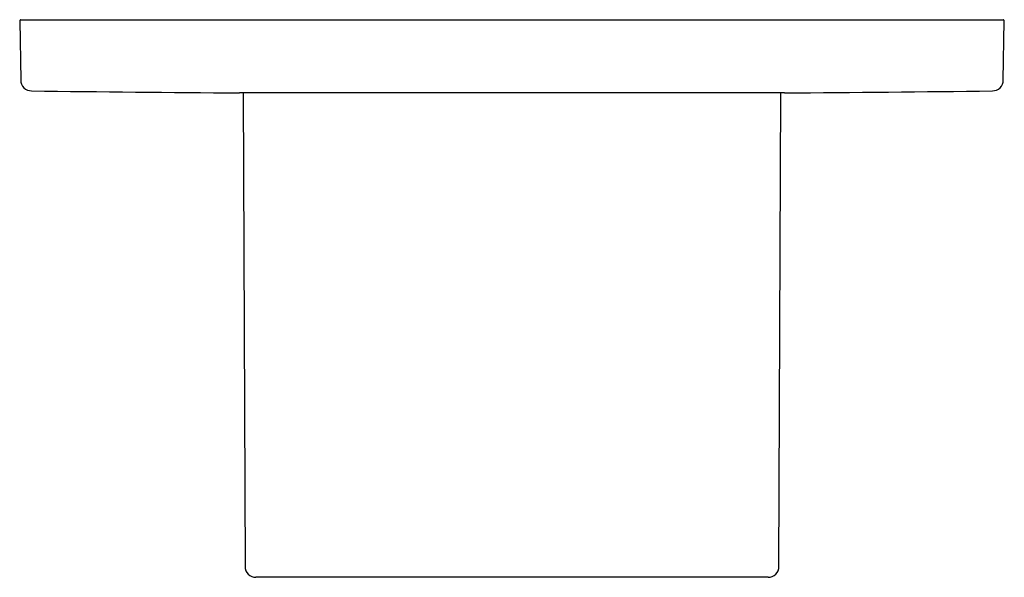
# Model space of a CAD drawing. Units: millimetres. Extents: x 8 to 473, y 12 to 372.
# Drawn here: x 205 to 295, y 140 to 191 of the extents above; entities that cross this region are included whole.
import ezdxf

# ---------------------------------------------------------------- set-up
doc = ezdxf.new("R2010")
doc.units = ezdxf.units.MM

msp = doc.modelspace()

# ---------------------------------------------------------------- linework, layer by layer
at = {"color": 7, "linetype": 'Continuous', "lineweight": 30}
for p, q in [((205.002, 190.432), (205.097, 185.004)), ((205.102, 190.534), (294.898, 190.534)), ((294.903, 185.004), (294.998, 190.432)), ((274.9, 183.835), (225.1, 183.835)), ((225.423, 183.835), (225.596, 140.53)), ((274.404, 140.53), (274.577, 183.835)), ((273.404, 139.534), (226.596, 139.534))]:
    msp.add_line(p, q, dxfattribs=at)
for centre, radius, start, end in [((205.102, 190.434), 0.1, 90, 181), ((294.898, 190.434), 0.1, 359, 90), ((206.096, 185.021), 1, 181, 269.28106), ((293.904, 185.021), 1, 270.71894, 359), ((250, 3683.746), 3500, 269.281064, 269.592378), ((250, 3683.746), 3500, 270.407622, 270.718936), ((226.596, 140.534), 1, 180.22918, 270), ((273.404, 140.534), 1, 270, 359.77082)]:
    msp.add_arc(centre, radius, start, end, dxfattribs=at)

doc.saveas('drawing.dxf')
